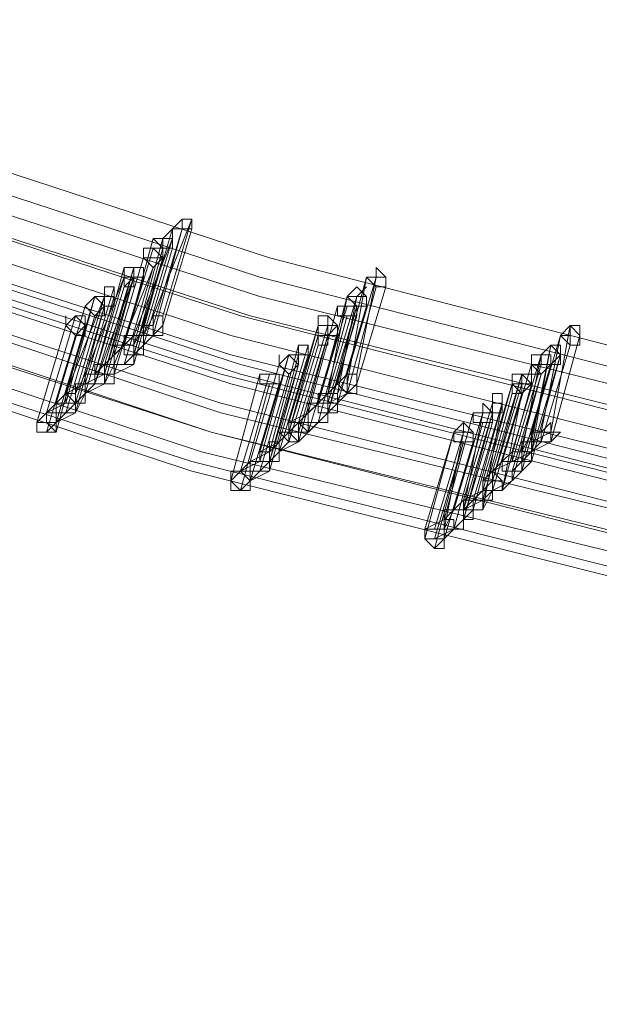
# Model space of a CAD drawing. Units: millimetres. Extents: x -14835 to 2838, y -7909 to 1813.
# Drawn here: x -3117 to -2980, y -5657 to -5423 of the extents above; entities that cross this region are included whole.
import ezdxf

# ---------------------------------------------------------------- set-up
doc = ezdxf.new("R2010")
doc.units = ezdxf.units.MM

# ---------------------------------------------------------------- blocks, each defined once
blk = doc.blocks.new('WMF0')
at = {"color": 3, "lineweight": 0}
for points in [[(667.1887, -853.7918), (675.5205, -857.8141), (683.9959, -861.2617), (692.7587, -864.1347), (701.665, -866.4331), (710.7151, -868.0851)], [(667.0451, -853.9355), (675.3768, -857.9577), (683.9241, -861.4053), (692.6868, -864.2784), (701.665, -866.5768), (710.7151, -868.2288)], [(666.9732, -854.0791), (675.305, -858.1014), (683.8523, -861.549), (692.6868, -864.422), (701.5932, -866.6486), (710.7151, -868.3724)], [(666.8296, -854.1509), (675.1614, -858.1732), (683.7804, -861.6926), (692.615, -864.5657), (701.5932, -866.7923), (710.7151, -868.5161)], [(666.8296, -854.2228), (675.1614, -858.245), (683.7804, -861.6926), (692.5432, -864.5657), (701.5214, -866.8641), (710.6432, -868.5161)], [(666.6859, -854.3664), (675.0177, -858.3887), (683.6368, -861.8363), (692.4714, -864.7093), (701.5214, -867.0077), (710.6432, -868.6597)], [(666.5423, -854.4383), (674.9459, -858.4605), (683.565, -861.9799), (692.4714, -864.853), (701.4496, -867.0796), (710.6432, -868.8034)], [(666.3986, -854.5819), (674.8022, -858.6041), (683.4931, -862.1236), (692.3995, -864.9966), (701.4496, -867.295), (710.6432, -868.947)], [(666.7578, -854.5819), (675.0895, -858.676), (683.7086, -862.1236), (692.5432, -864.9966), (701.5214, -867.295), (710.6432, -868.947)], [(666.8296, -854.5819), (675.1614, -858.6041), (683.7086, -862.0518), (692.5432, -864.9248), (701.5214, -867.2232), (710.6432, -868.947)], [(666.6859, -854.7256), (675.0177, -858.7478), (683.6368, -862.1954), (692.4714, -865.0685), (701.4496, -867.3669), (710.6432, -869.0907)], [(666.5423, -854.7974), (674.9459, -858.8196), (683.565, -862.3391), (692.3995, -865.2121), (701.4496, -867.5105), (710.5714, -869.1625)], [(666.5423, -854.7974), (674.8741, -858.8914), (683.565, -862.3391), (692.3995, -865.2839), (701.4496, -867.5105), (710.5714, -869.2343)], [(666.3986, -854.941), (674.8022, -859.0351), (683.4931, -862.4827), (692.3277, -865.4276), (701.3777, -867.6542), (710.5714, -869.378)], [(666.3268, -855.0129), (674.7304, -859.0351), (683.4213, -862.5546), (692.3277, -865.4276), (701.3777, -867.726), (710.5714, -869.378)], [(666.255, -855.0847), (674.6586, -859.1787), (683.3495, -862.6264), (692.2559, -865.5712), (701.3777, -867.7978), (710.5714, -869.5216)], [(666.1113, -855.1565), (674.5868, -859.2506), (683.2777, -862.77), (692.184, -865.6431), (701.3059, -867.9415), (710.5714, -869.5935)], [(666.1113, -855.2283), (674.5868, -859.3224), (683.2777, -862.77), (692.184, -865.7149), (701.3059, -868.0133), (710.5714, -869.6653)]]:
    blk.add_lwpolyline(points, dxfattribs=at)
at = {"color": 253, "lineweight": 0}
for points in [[(692.184, -863.8474), (691.8967, -864.5657)], [(691.9686, -864.5657), (692.184, -863.8474)], [(692.1122, -863.9192), (692.1122, -863.8474), (692.0404, -863.9192)], [(692.0404, -863.9192), (691.8249, -864.6375)], [(692.1122, -863.9192), (691.8967, -864.7093)], [(691.8967, -864.6375), (692.1122, -863.9192)], [(691.8967, -864.7093), (692.1122, -863.9192)], [(692.184, -863.9192), (691.9686, -864.6375)], [(691.9686, -864.6375), (692.184, -863.9192)], [(691.8967, -863.9911), (691.6813, -864.7811)], [(692.0404, -863.9911), (691.7531, -864.7093)], [(691.7531, -864.7811), (691.9686, -863.9911)], [(691.8249, -864.7093), (692.0404, -863.9911)], [(691.9686, -863.9911), (691.8967, -863.9911)], [(691.8967, -864.0629), (691.6813, -864.7811)], [(691.6813, -864.7811), (691.8967, -864.0629)], [(691.9686, -864.0629), (691.7531, -864.853)], [(691.7531, -864.853), (691.9686, -864.0629)], [(692.0404, -864.0629), (691.8249, -864.7811)], [(691.8249, -864.7811), (692.0404, -864.0629)], [(691.8249, -864.1347), (691.6094, -864.853)], [(691.6094, -864.853), (691.8249, -864.1347)], [(691.9686, -864.1347), (691.7531, -864.9248)], [(691.7531, -864.853), (691.9686, -864.1347)], [(691.6813, -864.2065), (691.4658, -864.9966)], [(691.4658, -864.9966), (691.6813, -864.2065)], [(691.7531, -864.2065), (691.5376, -864.9966)], [(691.5376, -864.9248), (691.7531, -864.2065)], [(691.7531, -864.2065), (691.5376, -864.9248)], [(691.5376, -864.9248), (691.7531, -864.2065)], [(691.8967, -864.2065), (691.6094, -864.9248)], [(691.6813, -864.9248), (691.8967, -864.2065)], [(691.6813, -864.2784), (691.394, -864.9966)], [(691.4658, -864.9966), (691.6813, -864.2784)], [(691.7531, -864.2784), (691.4658, -865.0685)], [(691.7531, -864.2784), (691.5376, -865.0685)], [(691.5376, -864.9966), (691.7531, -864.2784)], [(691.5376, -865.0685), (691.7531, -864.2784)], [(691.8249, -864.2784), (691.6094, -864.9966)], [(691.6094, -864.9966), (691.8249, -864.2784)], [(693.4769, -864.2784), (693.2614, -865.0685)], [(693.5487, -864.2784), (693.3333, -864.9966)], [(693.3333, -865.0685), (693.4769, -864.2784)], [(693.4051, -864.9966), (693.5487, -864.2784)], [(691.6094, -864.3502), (691.394, -865.0685)], [(691.394, -865.0685), (691.6094, -864.3502)], [(691.6813, -864.3502), (691.4658, -865.0685)], [(691.4658, -865.0685), (691.6813, -864.3502)], [(693.5487, -864.3502), (693.3333, -865.1403)], [(693.3333, -865.1403), (693.5487, -864.3502)], [(693.6206, -864.3502), (693.4051, -865.0685)], [(693.4051, -865.0685), (693.6206, -864.3502)], [(691.5376, -864.422), (691.2503, -865.1403)], [(691.4658, -864.422), (691.2503, -865.2121)], [(691.2503, -865.1403), (691.4658, -864.422)], [(691.3221, -865.1403), (691.5376, -864.422)], [(691.6094, -864.422), (691.394, -865.1403)], [(691.394, -865.1403), (691.6094, -864.422)], [(693.3333, -864.422), (693.1178, -865.2121)], [(693.4051, -864.422), (693.1896, -865.1403)], [(693.1896, -865.1403), (693.3333, -864.422)], [(693.2614, -865.1403), (693.4051, -864.422)], [(691.394, -864.4938), (691.1785, -865.2121)], [(691.1785, -865.2121), (691.394, -864.4938)], [(691.5376, -864.4938), (691.3221, -865.2121)], [(691.3221, -865.2121), (691.5376, -864.4938)], [(691.5376, -864.4938), (691.3221, -865.2839)], [(691.3221, -865.2839), (691.5376, -864.4938)], [(693.2614, -864.4938), (693.046, -865.2839)], [(693.046, -865.2839), (693.2614, -864.4938)], [(693.3333, -864.4938), (693.1178, -865.2121)], [(693.1178, -865.2121), (693.3333, -864.4938)], [(693.4051, -864.4938), (693.1896, -865.2839)], [(693.1896, -865.2121), (693.4051, -864.4938)], [(693.4769, -864.4938), (693.2614, -865.2121)], [(693.2614, -865.2121), (693.4769, -864.4938)], [(691.3221, -864.5657), (691.1067, -865.2839)], [(691.1067, -865.2839), (691.3221, -864.5657)], [(691.4658, -864.5657), (691.2503, -865.2839)], [(691.2503, -865.2839), (691.4658, -864.5657)], [(691.9686, -864.6375), (691.9686, -864.5657), (691.8967, -864.5657), (691.8967, -864.6375), (691.8249, -864.6375)], [(691.8967, -864.5657), (691.8249, -864.7093)], [(691.9686, -864.6375), (691.9686, -864.5657), (691.8967, -864.5657), (691.8967, -864.6375)], [(693.3333, -864.5657), (693.1178, -865.3558)], [(693.1178, -865.3558), (693.3333, -864.5657)], [(693.4051, -864.5657), (693.1896, -865.2839)], [(693.1896, -865.2839), (693.4051, -864.5657)], [(691.2503, -864.6375), (691.0348, -865.3558)], [(691.0348, -865.3558), (691.2503, -864.6375)], [(691.394, -864.6375), (691.1785, -865.4276)], [(691.1785, -865.3558), (691.394, -864.6375)], [(691.8249, -864.6375), (691.7531, -864.7811)], [(691.8249, -864.6375), (691.8249, -864.7093), (691.8967, -864.7093), (691.9686, -864.7093), (691.9686, -864.6375)], [(691.9686, -864.6375), (691.8249, -864.7811)], [(691.8967, -864.6375), (691.8967, -864.7093), (691.9686, -864.7093), (691.9686, -864.6375)], [(693.1178, -864.6375), (692.9023, -865.4276)], [(692.9023, -865.3558), (693.1178, -864.6375)], [(693.1896, -864.6375), (692.9741, -865.3558)], [(692.9741, -865.3558), (693.1896, -864.6375)], [(693.1896, -864.6375), (692.9741, -865.3558)], [(692.9741, -865.3558), (693.1896, -864.6375)], [(694.9852, -864.6375), (694.8416, -865.4276)], [(694.8416, -865.4276), (694.9852, -864.6375)], [(691.3221, -864.7093), (691.1067, -865.4276)], [(691.1067, -865.4276), (691.3221, -864.7093)], [(691.8249, -864.7811), (691.8249, -864.7093), (691.7531, -864.7093), (691.6813, -864.7093), (691.6813, -864.7811)], [(691.7531, -864.7093), (691.6813, -864.7811)], [(691.8249, -864.7811), (691.8249, -864.7093), (691.7531, -864.7093), (691.7531, -864.7811)], [(691.8967, -864.7093), (691.7531, -864.853)], [(693.1178, -864.7093), (692.9023, -865.4276)], [(692.9023, -865.4276), (693.1178, -864.7093)], [(693.1896, -864.7093), (692.9741, -865.4994)], [(692.9741, -865.4276), (693.1896, -864.7093)], [(693.1896, -864.7093), (692.9741, -865.4994)], [(692.9741, -865.4994), (693.1896, -864.7093)], [(693.2614, -864.7093), (693.046, -865.4276)], [(693.046, -865.4276), (693.2614, -864.7093)], [(694.9134, -864.7093), (694.6979, -865.4276)], [(694.7698, -865.4276), (694.9134, -864.7093)], [(695.0571, -864.7093), (694.8416, -865.4994)], [(694.8416, -865.4994), (695.0571, -864.7093)], [(691.6813, -864.7811), (691.5376, -864.9248)], [(691.7531, -864.853), (691.7531, -864.7811), (691.6813, -864.7811), (691.6094, -864.7811), (691.6094, -864.853)], [(691.7531, -864.9248), (691.7531, -864.853), (691.6813, -864.853), (691.6813, -864.7811), (691.6094, -864.7811), (691.6094, -864.853)], [(691.6813, -864.7811), (691.6094, -864.853)], [(691.6813, -864.7811), (691.6813, -864.853), (691.7531, -864.853), (691.8249, -864.853), (691.8249, -864.7811)], [(691.7531, -864.7811), (691.7531, -864.853), (691.8249, -864.853), (691.8249, -864.7811)], [(691.8249, -864.7811), (691.7531, -864.853)], [(692.9741, -864.7811), (692.7587, -865.5712)], [(692.7587, -865.5712), (692.9741, -864.7811)], [(693.046, -864.7811), (692.8305, -865.4994)], [(692.8305, -865.4994), (693.046, -864.7811)], [(693.1178, -864.7811), (692.9023, -865.4994)], [(692.9023, -865.4994), (693.1178, -864.7811)], [(694.8416, -864.7811), (694.6979, -865.5712)], [(694.6979, -865.4994), (694.8416, -864.7811)], [(694.9852, -864.7811), (694.7698, -865.4994)], [(694.7698, -865.4994), (694.9852, -864.7811)], [(691.6094, -864.853), (691.4658, -864.9966)], [(691.6094, -864.853), (691.6094, -864.9248), (691.6813, -864.9248), (691.7531, -864.9248), (691.7531, -864.853)], [(691.6094, -864.853), (691.6094, -864.9248), (691.6813, -864.9248), (691.7531, -864.9248)], [(691.7531, -864.853), (691.6813, -864.9248)], [(692.9023, -864.853), (692.6868, -865.6431)], [(692.6868, -865.5712), (692.9023, -864.853)], [(692.9741, -864.853), (692.7587, -865.6431)], [(692.7587, -865.6431), (692.9741, -864.853)], [(693.046, -864.853), (692.8305, -865.5712)], [(692.8305, -865.5712), (693.046, -864.853)], [(694.7698, -864.853), (694.5543, -865.5712)], [(694.6261, -865.5712), (694.7698, -864.853)], [(694.9134, -864.853), (694.6979, -865.6431)], [(694.6979, -865.5712), (694.9134, -864.853)], [(691.5376, -864.9966), (691.5376, -864.9248), (691.4658, -864.9248), (691.4658, -864.9966)], [(691.6094, -864.9966), (691.5376, -864.9966), (691.5376, -864.9248), (691.4658, -864.9248), (691.4658, -864.9966)], [(691.6094, -864.9966), (691.6094, -864.9248), (691.5376, -864.9248), (691.4658, -864.9248), (691.4658, -864.9966)], [(691.6094, -864.9248), (691.5376, -865.0685)], [(691.7531, -864.9248), (691.6094, -864.9966)], [(692.8305, -864.9248), (692.615, -865.6431)], [(692.615, -865.6431), (692.8305, -864.9248)], [(692.9741, -864.9248), (692.7587, -865.7149)], [(692.7587, -865.6431), (692.9741, -864.9248)], [(694.6979, -864.9248), (694.4825, -865.6431)], [(694.4825, -865.6431), (694.6979, -864.9248)], [(694.7698, -864.9248), (694.5543, -865.6431)], [(694.5543, -865.6431), (694.7698, -864.9248)], [(694.8416, -864.9248), (694.6261, -865.6431)], [(694.6261, -865.6431), (694.8416, -864.9248)], [(694.8416, -864.9248), (694.6261, -865.7149)], [(694.6261, -865.7149), (694.8416, -864.9248)], [(691.394, -864.9966), (691.3221, -865.1403)], [(691.394, -864.9966), (691.394, -865.0685), (691.4658, -865.0685), (691.5376, -865.0685)], [(691.5376, -865.0685), (691.5376, -864.9966), (691.4658, -864.9966), (691.394, -864.9966)], [(691.5376, -864.9966), (691.394, -865.0685)], [(691.4658, -864.9966), (691.4658, -865.0685), (691.5376, -865.0685), (691.5376, -864.9966)], [(691.4658, -864.9966), (691.4658, -865.0685), (691.5376, -865.0685), (691.5376, -864.9966), (691.6094, -864.9966)], [(691.4658, -864.9966), (691.4658, -865.0685), (691.5376, -865.0685), (691.6094, -865.0685), (691.6094, -864.9966)], [(691.6094, -864.9966), (691.5376, -864.9966)], [(692.6868, -864.9966), (692.4714, -865.7867)], [(692.4714, -865.7867), (692.6868, -864.9966)], [(692.7587, -864.9966), (692.5432, -865.7149)], [(692.5432, -865.7149), (692.7587, -864.9966)], [(692.9023, -864.9966), (692.6868, -865.7149)], [(692.6868, -865.7149), (692.9023, -864.9966)], [(693.4051, -865.0685), (693.4051, -864.9966), (693.3333, -864.9966), (693.2614, -865.0685)], [(693.3333, -864.9966), (693.2614, -865.1403)], [(693.4051, -865.0685), (693.4051, -864.9966), (693.3333, -864.9966), (693.3333, -865.0685)], [(693.3333, -864.9966), (693.3333, -865.0685)], [(694.6261, -864.9966), (694.4106, -865.7867)], [(694.4106, -865.7149), (694.6261, -864.9966)], [(694.7698, -864.9966), (694.5543, -865.7867)], [(694.5543, -865.7149), (694.7698, -864.9966)], [(691.394, -865.1403), (691.394, -865.0685), (691.3221, -865.0685), (691.3221, -865.1403), (691.2503, -865.1403)], [(691.394, -865.0685), (691.2503, -865.1403)], [(691.394, -865.1403), (691.394, -865.0685), (691.3221, -865.0685), (691.3221, -865.1403)], [(691.4658, -865.0685), (691.3221, -865.2121)], [(691.5376, -865.0685), (691.394, -865.1403)], [(692.7587, -865.0685), (692.5432, -865.8585)], [(692.5432, -865.8585), (692.7587, -865.0685)], [(692.8305, -865.0685), (692.615, -865.7867)], [(692.615, -865.7867), (692.8305, -865.0685)], [(693.2614, -865.0685), (693.1896, -865.1403)], [(693.2614, -865.0685), (693.3333, -865.1403), (693.4051, -865.1403), (693.4051, -865.0685)], [(693.4051, -865.0685), (693.2614, -865.2121)], [(693.3333, -865.0685), (693.3333, -865.1403), (693.4051, -865.1403), (693.4051, -865.0685)], [(694.5543, -865.0685), (694.3388, -865.8585)], [(694.3388, -865.7867), (694.5543, -865.0685)], [(694.5543, -865.0685), (694.3388, -865.7867)], [(694.3388, -865.7867), (694.5543, -865.0685)], [(694.6261, -865.0685), (694.4106, -865.7867)], [(694.4106, -865.7867), (694.6261, -865.0685)], [(694.6979, -865.0685), (694.4825, -865.8585)], [(694.4825, -865.8585), (694.6979, -865.0685)], [(691.3221, -865.2839), (691.3221, -865.2121), (691.2503, -865.1403), (691.2503, -865.2121), (691.1785, -865.2121)], [(691.2503, -865.1403), (691.1785, -865.2121)], [(691.2503, -865.1403), (691.2503, -865.2121), (691.3221, -865.2121), (691.394, -865.2121), (691.394, -865.1403)], [(691.3221, -865.1403), (691.3221, -865.2121), (691.394, -865.2121), (691.394, -865.1403)], [(691.394, -865.1403), (691.3221, -865.2839)], [(693.2614, -865.2121), (693.2614, -865.1403), (693.1896, -865.1403), (693.1178, -865.1403), (693.1178, -865.2121)], [(693.1896, -865.1403), (693.1178, -865.2121)], [(693.1896, -865.1403), (693.1896, -865.2121), (693.2614, -865.2121)], [(693.2614, -865.2121), (693.2614, -865.1403), (693.1896, -865.1403)], [(693.3333, -865.1403), (693.1896, -865.2121)], [(694.5543, -865.1403), (694.3388, -865.9304)], [(694.3388, -865.9304), (694.5543, -865.1403)], [(694.6261, -865.1403), (694.4106, -865.8585)], [(694.6261, -865.1403), (694.4106, -865.8585)], [(694.4106, -865.8585), (694.6261, -865.1403)], [(694.4825, -865.8585), (694.6261, -865.1403)], [(691.1785, -865.2121), (691.0348, -865.3558)], [(691.2503, -865.2121), (691.1067, -865.2839)], [(691.1785, -865.2121), (691.1785, -865.2839), (691.2503, -865.2839), (691.3221, -865.2839)], [(691.1785, -865.2121), (691.1785, -865.2839), (691.2503, -865.2839), (691.3221, -865.2839)], [(691.3221, -865.2839), (691.3221, -865.2121), (691.2503, -865.2121), (691.1785, -865.2121)], [(691.3221, -865.2121), (691.2503, -865.2839)], [(693.1178, -865.2121), (692.9741, -865.3558)], [(693.1896, -865.2839), (693.1896, -865.2121), (693.1178, -865.2121), (693.046, -865.2121), (693.046, -865.2839)], [(693.1896, -865.2839), (693.1178, -865.2839), (693.1178, -865.2121), (693.046, -865.2121), (693.046, -865.2839)], [(693.1178, -865.2121), (693.046, -865.2839)], [(693.1178, -865.2121), (693.1896, -865.2121), (693.1896, -865.2839), (693.2614, -865.2839), (693.2614, -865.2121)], [(693.2614, -865.2121), (693.1896, -865.2839)], [(694.4106, -865.2121), (694.1952, -865.9304)], [(694.1952, -865.9304), (694.4106, -865.2121)], [(694.4825, -865.2121), (694.267, -865.9304)], [(694.4825, -865.2121), (694.267, -866.0022)], [(694.267, -865.9304), (694.4825, -865.2121)], [(694.3388, -866.0022), (694.4825, -865.2121)], [(691.1785, -865.4276), (691.1785, -865.3558), (691.1067, -865.3558), (691.1067, -865.2839), (691.0348, -865.3558)], [(691.1785, -865.3558), (691.1785, -865.2839), (691.1067, -865.2839), (691.0348, -865.3558)], [(691.0348, -865.3558), (691.0348, -865.4276), (691.1067, -865.4276), (691.1785, -865.4276)], [(691.0348, -865.3558), (691.0348, -865.4276), (691.1067, -865.4276), (691.1785, -865.4276), (691.1785, -865.3558)], [(691.1067, -865.2839), (691.1067, -865.3558)], [(691.2503, -865.2839), (691.1067, -865.4276)], [(691.3221, -865.2839), (691.1785, -865.3558)], [(692.9741, -865.3558), (692.8305, -865.4994)], [(693.046, -865.2839), (692.9023, -865.3558)], [(692.9741, -865.4994), (692.9741, -865.4276), (692.9741, -865.3558), (692.9023, -865.3558), (692.9023, -865.4276)], [(692.9741, -865.4276), (692.9741, -865.3558), (692.9023, -865.3558), (692.9023, -865.4276)], [(693.046, -865.4276), (693.046, -865.3558), (692.9741, -865.3558), (692.9023, -865.3558), (692.9023, -865.4276)], [(692.9023, -865.3558), (692.9023, -865.4276), (692.9741, -865.4276), (692.9741, -865.4994), (692.9741, -865.4276), (693.046, -865.4276)], [(693.046, -865.4276), (693.046, -865.3558), (692.9741, -865.3558), (692.9023, -865.3558)], [(693.1178, -865.3558), (692.9741, -865.4994)], [(693.046, -865.2839), (693.046, -865.3558), (693.1178, -865.3558), (693.1896, -865.3558), (693.1896, -865.2839)], [(693.046, -865.2839), (693.046, -865.3558), (693.1178, -865.3558), (693.1896, -865.2839)], [(693.1896, -865.2839), (693.046, -865.4276)], [(693.1896, -865.2839), (693.1178, -865.3558)], [(694.267, -865.2839), (694.0515, -866.074)], [(694.0515, -866.074), (694.267, -865.2839)], [(694.3388, -865.2839), (694.1233, -866.0022)], [(694.3388, -865.3558), (694.1233, -866.1458)], [(694.1233, -866.1458), (694.3388, -865.3558)], [(694.4106, -865.2839), (694.1952, -866.074)], [(694.1952, -866.0022), (694.4106, -865.2839)], [(694.1952, -866.0022), (694.3388, -865.2839)], [(694.4106, -865.3558), (694.1952, -866.074)], [(694.1952, -866.074), (694.4106, -865.3558)], [(694.8416, -865.3558), (694.8416, -865.4276)], [(692.9023, -865.4276), (692.7587, -865.5712)], [(692.9023, -865.4276), (692.8305, -865.4276), (692.9023, -865.4994), (692.9741, -865.4994)], [(692.9023, -865.4276), (692.9023, -865.4994), (692.9741, -865.4994), (692.9741, -865.4276)], [(692.9023, -865.4276), (692.9023, -865.4994), (692.9741, -865.4994), (692.9741, -865.4276), (693.046, -865.4276)], [(693.046, -865.4276), (692.9741, -865.4276)], [(694.1233, -865.4276), (693.9079, -866.2177)], [(693.9079, -866.1458), (694.1233, -865.4276)], [(694.1952, -865.4276), (693.9797, -866.1458)], [(694.0515, -866.1458), (694.1952, -865.4276)], [(694.6979, -865.4276), (694.6261, -865.5712)], [(694.6979, -865.4276), (694.6979, -865.4994), (694.7698, -865.4994), (694.8416, -865.4994)], [(694.8416, -865.4994), (694.8416, -865.4276), (694.7698, -865.4276), (694.6979, -865.4276)], [(694.8416, -865.4276), (694.6979, -865.4994)], [(694.7698, -865.4276), (694.7698, -865.4994), (694.8416, -865.4994)], [(694.8416, -865.4994), (694.8416, -865.4276), (694.7698, -865.4276)], [(692.8305, -865.4994), (692.6868, -865.5712)], [(692.8305, -865.5712), (692.8305, -865.4994), (692.7587, -865.4994), (692.7587, -865.5712)], [(692.8305, -865.5712), (692.8305, -865.4994), (692.7587, -865.4994), (692.7587, -865.5712)], [(692.9023, -865.4994), (692.7587, -865.6431)], [(692.9741, -865.4994), (692.8305, -865.5712)], [(692.9741, -865.4994), (692.9023, -865.4994)], [(694.1952, -865.4994), (693.9797, -866.2895)], [(693.9797, -866.2177), (694.1952, -865.4994)], [(694.267, -865.4994), (694.0515, -866.2177)], [(694.0515, -866.2177), (694.267, -865.4994)], [(694.6979, -865.5712), (694.6979, -865.4994), (694.6261, -865.4994), (694.6261, -865.5712)], [(694.7698, -865.4994), (694.6261, -865.6431)], [(694.8416, -865.4994), (694.6979, -865.5712)], [(692.7587, -865.6431), (692.7587, -865.5712), (692.6868, -865.5712), (692.6868, -865.6431), (692.615, -865.6431)], [(692.7587, -865.7149), (692.7587, -865.6431), (692.6868, -865.6431), (692.6868, -865.5712), (692.6868, -865.6431), (692.615, -865.6431)], [(692.7587, -865.5712), (692.615, -865.6431)], [(692.7587, -865.5712), (692.6868, -865.5712), (692.7587, -865.5712), (692.7587, -865.6431), (692.8305, -865.6431), (692.8305, -865.5712)], [(692.7587, -865.5712), (692.7587, -865.6431), (692.8305, -865.6431), (692.8305, -865.5712)], [(692.8305, -865.5712), (692.7587, -865.6431)], [(694.5543, -865.5712), (694.4825, -865.6431)], [(694.5543, -865.5712), (694.5543, -865.6431), (694.6261, -865.6431), (694.6979, -865.6431)], [(694.6979, -865.6431), (694.6979, -865.5712), (694.6261, -865.5712), (694.5543, -865.5712)], [(694.6979, -865.5712), (694.5543, -865.6431)], [(694.6261, -865.5712), (694.6261, -865.6431), (694.6979, -865.6431), (694.6979, -865.5712)], [(692.615, -865.6431), (692.4714, -865.7867)], [(692.6868, -865.6431), (692.5432, -865.7149)], [(692.615, -865.6431), (692.615, -865.7149), (692.6868, -865.7149), (692.7587, -865.7149), (692.7587, -865.6431)], [(692.615, -865.6431), (692.615, -865.7149), (692.6868, -865.7149), (692.7587, -865.7149)], [(692.7587, -865.6431), (692.6868, -865.7149)], [(694.4825, -865.6431), (694.3388, -865.7867)], [(694.5543, -865.6431), (694.4106, -865.7149)], [(694.4825, -865.6431), (694.4825, -865.7149), (694.5543, -865.7149), (694.6261, -865.7149)], [(694.6261, -865.7149), (694.6261, -865.6431), (694.5543, -865.6431), (694.4825, -865.6431)], [(694.4825, -865.6431), (694.4825, -865.7149), (694.5543, -865.7149), (694.5543, -865.7867), (694.5543, -865.7149), (694.6261, -865.7149)], [(694.6261, -865.7149), (694.6261, -865.6431), (694.5543, -865.6431), (694.4825, -865.6431)], [(694.6261, -865.6431), (694.5543, -865.7149)], [(694.6979, -865.6431), (694.6261, -865.7149)], [(692.615, -865.7867), (692.5432, -865.7149), (692.4714, -865.7149), (692.4714, -865.7867)], [(692.615, -865.7867), (692.615, -865.7149), (692.5432, -865.7149), (692.4714, -865.7149), (692.4714, -865.7867)], [(692.6868, -865.7149), (692.5432, -865.8585)], [(692.7587, -865.7149), (692.615, -865.7867)], [(694.4825, -865.8585), (694.4825, -865.7867), (694.4106, -865.7149), (694.4106, -865.7867), (694.3388, -865.7867)], [(694.6261, -865.7149), (694.4825, -865.8585)], [(692.4714, -865.7867), (692.4714, -865.8585), (692.5432, -865.8585), (692.615, -865.8585), (692.615, -865.7867)], [(692.4714, -865.7867), (692.5432, -865.8585), (692.615, -865.8585), (692.615, -865.7867)], [(694.4106, -865.7867), (694.267, -865.9304)], [(694.4106, -865.8585), (694.4106, -865.7867), (694.3388, -865.7867), (694.3388, -865.8585)], [(694.3388, -865.7867), (694.3388, -865.8585), (694.3388, -865.9304), (694.4106, -865.9304), (694.4106, -865.8585), (694.4825, -865.8585)], [(694.4825, -865.8585), (694.4825, -865.7867), (694.4106, -865.7867), (694.3388, -865.7867)], [(694.3388, -865.7867), (694.3388, -865.8585), (694.4106, -865.8585), (694.4825, -865.8585)], [(694.4825, -865.8585), (694.4825, -865.7867), (694.4106, -865.7867), (694.3388, -865.7867)], [(694.3388, -865.7867), (694.3388, -865.8585), (694.4106, -865.8585), (694.4825, -865.8585)], [(694.5543, -865.7867), (694.4106, -865.8585)], [(694.3388, -865.8585), (694.1952, -865.9304)], [(694.3388, -865.8585), (694.3388, -865.9304), (694.4106, -865.9304), (694.4106, -865.8585)], [(694.4106, -865.8585), (694.3388, -866.0022)], [(694.4106, -865.8585), (694.3388, -865.9304)], [(694.1952, -865.9304), (694.0515, -866.074)], [(694.1952, -865.9304), (694.1952, -866.0022), (694.1952, -866.074), (694.267, -866.074), (694.267, -866.0022)], [(694.267, -866.0022), (694.267, -865.9304), (694.1952, -865.9304)], [(694.1952, -865.9304), (694.1952, -866.0022), (694.267, -866.0022), (694.3388, -866.0022)], [(694.3388, -866.0022), (694.3388, -865.9304), (694.267, -865.9304), (694.1952, -865.9304)], [(694.3388, -865.9304), (694.1952, -866.0022)], [(694.267, -865.9304), (694.1952, -866.0022)], [(694.1952, -866.074), (694.1952, -866.0022), (694.1233, -866.0022), (694.0515, -866.074)], [(694.1952, -866.074), (694.1952, -866.0022), (694.1233, -866.0022), (694.0515, -866.0022), (694.0515, -866.074)], [(694.1233, -866.0022), (694.0515, -866.1458)], [(694.267, -866.0022), (694.1952, -866.074)], [(694.0515, -866.074), (693.9079, -866.1458)], [(694.0515, -866.074), (694.1233, -866.074), (694.1233, -866.1458), (694.1952, -866.1458), (694.1952, -866.074)], [(694.0515, -866.074), (694.0515, -866.1458), (694.1233, -866.1458), (694.1952, -866.1458), (694.1952, -866.074)], [(694.1952, -866.074), (694.0515, -866.2177)], [(694.1952, -866.074), (694.1233, -866.1458)], [(694.0515, -866.2177), (694.0515, -866.1458), (693.9797, -866.1458), (693.9079, -866.1458), (693.9079, -866.2177)], [(693.9079, -866.1458), (693.9079, -866.2177), (693.9797, -866.2177), (694.0515, -866.2177)], [(694.0515, -866.2177), (694.0515, -866.1458), (693.9797, -866.1458), (693.9079, -866.1458)], [(694.1233, -866.1458), (693.9797, -866.2177)], [(693.9079, -866.2177), (693.9797, -866.2895), (694.0515, -866.2895), (694.0515, -866.2177)]]:
    blk.add_lwpolyline(points, dxfattribs=at)
for points in [[(692.184, -863.9192), (692.184, -863.8474), (692.1122, -863.8474), (692.0404, -863.9192), (692.1122, -863.9192), (692.184, -863.9192)], [(692.1122, -863.9192), (692.184, -863.9192), (692.184, -863.8474), (692.1122, -863.8474), (692.1122, -863.9192)], [(692.184, -863.9192), (692.1122, -863.9192), (692.1122, -863.8474), (692.184, -863.8474), (692.184, -863.9192)], [(692.0404, -864.0629), (691.9686, -864.0629), (691.9686, -863.9911), (692.0404, -863.9192), (692.0404, -863.9911), (692.0404, -864.0629)], [(692.0404, -864.0629), (692.0404, -863.9911), (691.9686, -863.9911), (691.8967, -863.9911), (691.9686, -864.0629), (692.0404, -864.0629)], [(691.9686, -863.9911), (691.9686, -864.0629), (692.0404, -864.0629), (692.0404, -863.9911), (691.9686, -863.9911)], [(691.9686, -864.1347), (691.8967, -864.0629), (691.8249, -864.0629), (691.8249, -864.1347), (691.8967, -864.2065), (691.9686, -864.1347)], [(691.8249, -864.1347), (691.8967, -864.2065), (691.9686, -864.1347), (691.8967, -864.0629), (691.8249, -864.0629), (691.8249, -864.1347)], [(691.8967, -864.1347), (691.8249, -864.1347), (691.8249, -864.0629), (691.8967, -864.0629), (691.9686, -864.0629), (691.9686, -864.1347), (691.8967, -864.1347)], [(691.8249, -864.1347), (691.8249, -864.0629), (691.8249, -864.1347)], [(691.7531, -864.2784), (691.7531, -864.2065), (691.6813, -864.2065), (691.6813, -864.2784), (691.6813, -864.3502), (691.7531, -864.3502), (691.7531, -864.2784)], [(691.6813, -864.2784), (691.6813, -864.3502), (691.7531, -864.3502), (691.7531, -864.2784), (691.7531, -864.2065), (691.6813, -864.2065), (691.6813, -864.2784)], [(691.7531, -864.2784), (691.6813, -864.3502), (691.6813, -864.2784), (691.6813, -864.2065), (691.7531, -864.2065), (691.7531, -864.2784)], [(691.8249, -864.2784), (691.8249, -864.2065), (691.7531, -864.2065), (691.6813, -864.2065), (691.6813, -864.2784), (691.7531, -864.2784), (691.8249, -864.2784)], [(691.6813, -864.2065), (691.6813, -864.2784), (691.7531, -864.2784), (691.8249, -864.2784), (691.8249, -864.2065), (691.7531, -864.2065), (691.6813, -864.2065)], [(691.7531, -864.2784), (691.6813, -864.2784), (691.6813, -864.2065), (691.7531, -864.2065), (691.8249, -864.2065), (691.8249, -864.2784), (691.7531, -864.2784)], [(693.6206, -864.3502), (693.5487, -864.3502), (693.4769, -864.2784), (693.5487, -864.2784), (693.5487, -864.2065), (693.6206, -864.2784), (693.6206, -864.3502)], [(693.6206, -864.3502), (693.6206, -864.2784), (693.5487, -864.2784), (693.4769, -864.2784), (693.5487, -864.3502), (693.6206, -864.3502)], [(693.4769, -864.2784), (693.5487, -864.3502), (693.6206, -864.3502), (693.6206, -864.2784), (693.5487, -864.2784), (693.4769, -864.2784)], [(693.4769, -864.2784), (693.5487, -864.2784), (693.4769, -864.2784)], [(693.5487, -864.2784), (693.6206, -864.2784), (693.5487, -864.2784)], [(691.6094, -864.422), (691.6094, -864.3502), (691.5376, -864.3502), (691.5376, -864.422), (691.5376, -864.4938), (691.6094, -864.4938), (691.6094, -864.422)], [(691.5376, -864.422), (691.5376, -864.4938), (691.6094, -864.4938), (691.6094, -864.422), (691.6094, -864.3502), (691.5376, -864.3502), (691.5376, -864.422)], [(691.6094, -864.422), (691.5376, -864.422), (691.5376, -864.3502), (691.6094, -864.3502), (691.6094, -864.422)], [(691.5376, -864.422), (691.5376, -864.3502), (691.5376, -864.422)], [(693.4769, -864.4938), (693.4051, -864.4938), (693.3333, -864.422), (693.4051, -864.3502), (693.4769, -864.422), (693.4769, -864.4938)], [(693.4051, -864.422), (693.4769, -864.3502), (693.4051, -864.422)], [(691.5376, -864.4938), (691.4658, -864.422), (691.394, -864.4938), (691.4658, -864.5657), (691.5376, -864.4938)], [(691.394, -864.4938), (691.4658, -864.5657), (691.5376, -864.5657), (691.5376, -864.4938), (691.4658, -864.422), (691.394, -864.4938)], [(691.5376, -864.5657), (691.4658, -864.5657), (691.394, -864.4938), (691.4658, -864.422), (691.5376, -864.422), (691.5376, -864.4938), (691.5376, -864.5657)], [(693.4769, -864.4938), (693.4769, -864.422), (693.4051, -864.422), (693.3333, -864.422), (693.4051, -864.4938), (693.4769, -864.4938)], [(693.3333, -864.422), (693.4051, -864.4938), (693.4769, -864.4938), (693.4769, -864.422), (693.4051, -864.422), (693.3333, -864.422)], [(693.3333, -864.422), (693.4051, -864.422), (693.3333, -864.422)], [(693.4769, -864.4938), (693.4769, -864.422), (693.4769, -864.4938)], [(693.4051, -864.5657), (693.4051, -864.4938), (693.3333, -864.4938), (693.2614, -864.4938), (693.2614, -864.5657), (693.3333, -864.5657), (693.4051, -864.5657)], [(693.2614, -864.4938), (693.2614, -864.5657), (693.3333, -864.5657), (693.4051, -864.5657), (693.4051, -864.4938), (693.3333, -864.4938), (693.2614, -864.4938)], [(693.3333, -864.5657), (693.2614, -864.5657), (693.2614, -864.4938), (693.3333, -864.4938), (693.4051, -864.4938), (693.4051, -864.5657), (693.3333, -864.5657)], [(691.394, -864.6375), (691.3221, -864.5657), (691.2503, -864.6375), (691.3221, -864.7093), (691.394, -864.6375)], [(691.2503, -864.6375), (691.3221, -864.7093), (691.394, -864.7093), (691.394, -864.6375), (691.3221, -864.5657), (691.2503, -864.6375)], [(691.394, -864.6375), (691.3221, -864.7093), (691.2503, -864.6375), (691.3221, -864.5657), (691.394, -864.5657), (691.394, -864.6375)], [(691.2503, -864.6375), (691.2503, -864.5657), (691.2503, -864.6375)], [(691.8967, -864.5657), (691.8967, -864.6375), (691.8967, -864.7093), (691.9686, -864.7093), (691.9686, -864.6375), (691.9686, -864.5657), (691.8967, -864.5657)], [(693.1896, -864.7093), (693.1178, -864.7093), (693.1178, -864.6375), (693.1178, -864.5657), (693.1896, -864.5657), (693.2614, -864.6375), (693.1896, -864.7093)], [(693.1896, -864.6375), (693.1896, -864.5657), (693.1896, -864.6375)], [(693.1896, -864.7093), (693.1896, -864.6375), (693.1178, -864.6375), (693.1178, -864.7093), (693.1178, -864.7811), (693.1896, -864.7811), (693.1896, -864.7093)], [(693.1178, -864.7093), (693.1178, -864.7811), (693.1896, -864.7811), (693.1896, -864.7093), (693.1896, -864.6375), (693.1178, -864.6375), (693.1178, -864.7093)], [(693.1896, -864.7093), (693.1178, -864.7093), (693.1178, -864.6375), (693.1896, -864.6375), (693.1896, -864.7093)], [(693.1178, -864.7093), (693.1178, -864.6375), (693.1178, -864.7093)], [(693.2614, -864.7093), (693.2614, -864.6375), (693.1896, -864.6375), (693.1178, -864.6375), (693.1178, -864.7093), (693.1896, -864.7093), (693.2614, -864.7093)], [(693.1178, -864.6375), (693.1178, -864.7093), (693.1896, -864.7093), (693.2614, -864.7093), (693.2614, -864.6375), (693.1896, -864.6375), (693.1178, -864.6375)], [(693.2614, -864.7093), (693.2614, -864.6375), (693.2614, -864.7093)], [(695.0571, -864.7093), (694.9852, -864.6375), (694.9852, -864.7093), (694.9134, -864.7093), (694.9852, -864.7811), (695.0571, -864.7811), (695.0571, -864.7093)], [(694.9134, -864.7093), (694.9852, -864.7811), (695.0571, -864.7811), (695.0571, -864.7093), (694.9852, -864.6375), (694.9134, -864.7093)], [(695.0571, -864.7811), (694.9852, -864.7811), (694.9852, -864.7093), (694.9134, -864.7093), (694.9852, -864.6375), (695.0571, -864.6375), (695.0571, -864.7093), (695.0571, -864.7811)], [(694.9852, -864.6375), (695.0571, -864.6375), (694.9852, -864.6375)], [(694.9134, -864.7093), (694.9852, -864.7093), (694.9134, -864.7093)], [(693.046, -864.853), (693.046, -864.7811), (692.9741, -864.7811), (692.9741, -864.853), (693.046, -864.853)], [(692.9741, -864.7811), (692.9741, -864.853), (693.046, -864.853), (693.046, -864.7811), (692.9741, -864.7811)], [(693.046, -864.853), (692.9741, -864.853), (692.9741, -864.7811), (693.046, -864.7811), (693.046, -864.853)], [(694.9134, -864.853), (694.8416, -864.7811), (694.7698, -864.853), (694.8416, -864.853), (694.8416, -864.9248), (694.9134, -864.9248), (694.9134, -864.853)], [(694.7698, -864.853), (694.8416, -864.853), (694.8416, -864.9248), (694.9134, -864.9248), (694.9134, -864.853), (694.8416, -864.7811), (694.7698, -864.853)], [(694.9134, -864.853), (694.8416, -864.9248), (694.8416, -864.853), (694.7698, -864.853), (694.8416, -864.7811), (694.9134, -864.7811), (694.9134, -864.853)], [(694.7698, -864.853), (694.8416, -864.7811), (694.7698, -864.853)], [(694.8416, -864.7811), (694.9134, -864.7811), (694.8416, -864.7811)], [(692.9741, -864.9248), (692.9023, -864.853), (692.8305, -864.9248), (692.9023, -864.9966), (692.9741, -864.9248)], [(692.8305, -864.9248), (692.9023, -864.9966), (692.9741, -864.9248), (692.9023, -864.853), (692.8305, -864.9248)], [(692.9741, -864.9248), (692.9023, -864.9966), (692.8305, -864.9248), (692.9023, -864.853), (692.9741, -864.853), (692.9741, -864.9248)], [(692.8305, -864.9248), (692.8305, -864.853), (692.8305, -864.9248)], [(694.7698, -864.9966), (694.6979, -864.9248), (694.6979, -864.853), (694.7698, -864.853), (694.8416, -864.853), (694.8416, -864.9248), (694.7698, -864.9966)], [(694.7698, -864.9248), (694.7698, -864.853), (694.7698, -864.9248)], [(691.4658, -864.9248), (691.4658, -864.9966), (691.4658, -865.0685), (691.5376, -865.0685), (691.5376, -864.9966), (691.5376, -864.9248), (691.4658, -864.9248)], [(691.4658, -864.9248), (691.4658, -864.9966), (691.4658, -865.0685), (691.5376, -865.0685), (691.5376, -864.9966), (691.5376, -864.9248), (691.4658, -864.9248)], [(694.8416, -864.9248), (694.7698, -864.9248), (694.6979, -864.9248), (694.6979, -864.9966), (694.7698, -864.9966), (694.8416, -864.9248)], [(694.6979, -864.9248), (694.6979, -864.9966), (694.7698, -864.9966), (694.8416, -864.9248), (694.7698, -864.9248), (694.6979, -864.9248)], [(692.8305, -865.0685), (692.8305, -864.9966), (692.7587, -864.9966), (692.6868, -864.9966), (692.6868, -865.0685), (692.7587, -865.0685), (692.8305, -865.0685)], [(692.6868, -864.9966), (692.6868, -865.0685), (692.7587, -865.0685), (692.8305, -865.0685), (692.8305, -864.9966), (692.7587, -864.9966), (692.6868, -864.9966)], [(692.8305, -865.0685), (692.7587, -865.0685), (692.6868, -865.0685), (692.6868, -864.9966), (692.7587, -864.9966), (692.8305, -864.9966), (692.8305, -865.0685)], [(693.3333, -864.9966), (693.3333, -865.0685), (693.3333, -865.1403), (693.4051, -865.0685), (693.4051, -864.9966), (693.3333, -864.9966)], [(694.6261, -865.1403), (694.5543, -865.1403), (694.5543, -865.0685), (694.5543, -864.9966), (694.6261, -864.9966), (694.6261, -865.0685), (694.6261, -865.1403)], [(694.6979, -865.0685), (694.6261, -864.9966), (694.5543, -864.9966), (694.5543, -865.0685), (694.6261, -865.1403), (694.6979, -865.0685)], [(694.5543, -865.0685), (694.6261, -865.1403), (694.6979, -865.0685), (694.6261, -864.9966), (694.5543, -864.9966), (694.5543, -865.0685)], [(694.6261, -865.0685), (694.6261, -865.1403), (694.5543, -865.0685), (694.5543, -864.9966), (694.6261, -864.9966), (694.6979, -864.9966), (694.6979, -865.0685), (694.6261, -865.0685)], [(694.6261, -865.0685), (694.6261, -864.9966), (694.6261, -865.0685)], [(694.6261, -865.1403), (694.6261, -865.0685), (694.5543, -865.0685), (694.5543, -865.1403), (694.6261, -865.1403)], [(694.5543, -865.0685), (694.5543, -865.1403), (694.6261, -865.1403), (694.6261, -865.0685), (694.5543, -865.0685)], [(694.6261, -865.1403), (694.6261, -865.0685), (694.6261, -865.1403)], [(694.4825, -865.2839), (694.4106, -865.2839), (694.4106, -865.2121), (694.4106, -865.1403), (694.4825, -865.1403), (694.4825, -865.2121), (694.4825, -865.2839)], [(694.4825, -865.2121), (694.4825, -865.1403), (694.4825, -865.2121)], [(694.4106, -865.3558), (694.3388, -865.3558), (694.267, -865.3558), (694.267, -865.2839), (694.3388, -865.2839), (694.3388, -865.2121), (694.4106, -865.2839), (694.4106, -865.3558)], [(694.3388, -865.2839), (694.3388, -865.2121), (694.3388, -865.2839)], [(694.4825, -865.2121), (694.4106, -865.2121), (694.4106, -865.2839), (694.4825, -865.2839), (694.4825, -865.2121)], [(694.4106, -865.2121), (694.4106, -865.2839), (694.4825, -865.2839), (694.4825, -865.2121), (694.4106, -865.2121)], [(691.0348, -865.3558), (691.0348, -865.4276), (691.1067, -865.4276), (691.1785, -865.4276), (691.1067, -865.3558), (691.0348, -865.3558)], [(692.9023, -865.3558), (692.9023, -865.4276), (692.9741, -865.4994), (693.046, -865.4276), (692.9741, -865.3558), (692.9023, -865.3558)], [(692.9023, -865.3558), (692.9023, -865.4276), (692.9741, -865.4994), (693.046, -865.4276), (692.9741, -865.3558), (692.9023, -865.3558)], [(694.267, -865.4994), (694.1952, -865.4994), (694.1233, -865.4994), (694.1233, -865.4276), (694.1952, -865.3558), (694.267, -865.4276), (694.267, -865.4994)], [(694.1952, -865.4276), (694.1952, -865.3558), (694.1952, -865.4276)], [(694.4106, -865.3558), (694.4106, -865.2839), (694.3388, -865.2839), (694.267, -865.2839), (694.267, -865.3558), (694.3388, -865.3558), (694.4106, -865.3558)], [(694.267, -865.2839), (694.267, -865.3558), (694.3388, -865.3558), (694.4106, -865.3558), (694.4106, -865.2839), (694.3388, -865.2839), (694.267, -865.2839)], [(694.4106, -865.3558), (694.4106, -865.2839), (694.4106, -865.3558)], [(694.7698, -865.4276), (694.7698, -865.4994), (694.8416, -865.4994), (694.9134, -865.4276), (694.8416, -865.4276), (694.8416, -865.3558), (694.7698, -865.4276)], [(694.267, -865.4994), (694.267, -865.4276), (694.1952, -865.4276), (694.1233, -865.4276), (694.1233, -865.4994), (694.1952, -865.4994), (694.267, -865.4994)], [(694.1233, -865.4276), (694.1233, -865.4994), (694.1952, -865.4994), (694.267, -865.4994), (694.267, -865.4276), (694.1952, -865.4276), (694.1233, -865.4276)], [(694.267, -865.4994), (694.267, -865.4276), (694.267, -865.4994)], [(692.4714, -865.7867), (692.4714, -865.8585), (692.5432, -865.8585), (692.615, -865.7867), (692.5432, -865.7149), (692.4714, -865.7867)], [(694.3388, -865.7867), (694.3388, -865.8585), (694.4106, -865.8585), (694.4825, -865.8585), (694.4825, -865.7867), (694.4106, -865.7867), (694.3388, -865.7867)], [(694.3388, -865.7867), (694.3388, -865.8585), (694.4106, -865.8585), (694.4825, -865.8585), (694.4825, -865.7867), (694.4106, -865.7867), (694.3388, -865.7867)], [(693.9079, -866.1458), (693.9079, -866.2177), (693.9797, -866.2895), (694.0515, -866.2177), (694.0515, -866.1458), (693.9797, -866.1458), (693.9079, -866.1458)]]:
    blk.add_lwpolyline(points, close=True, dxfattribs=at)

msp = doc.modelspace()

# ---------------------------------------------------------------- block references
at = {"xscale": 32.03, "yscale": 32.03, "zscale": 32.03}
msp.add_blockref('WMF0', (-25247.31, 22198.25), dxfattribs=at)

doc.saveas('drawing.dxf')
